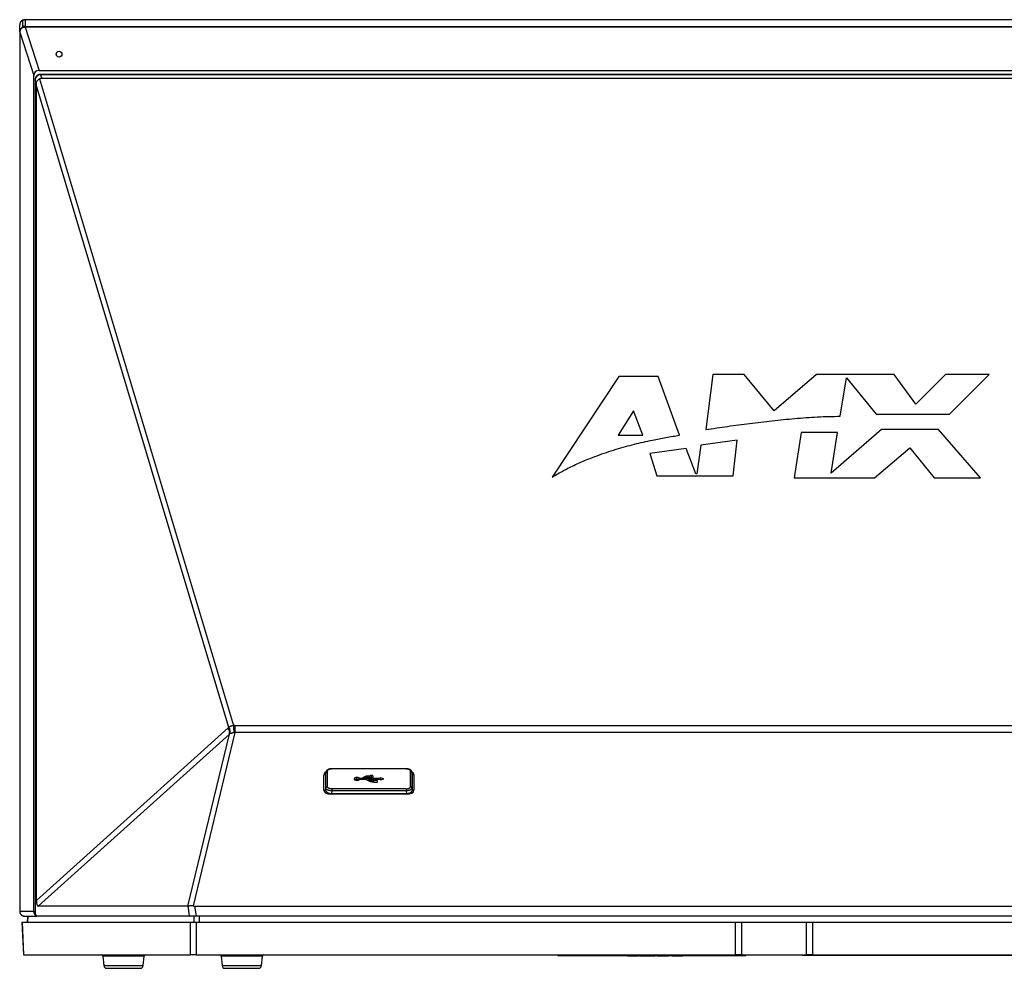
# Model space of a CAD drawing. Units: inches. Extents: x 0 to 34, y 0 to 22.
# Drawn here: x 17.3 to 21.7, y 8.7 to 12.9 of the extents above; entities that cross this region are included whole.
import ezdxf

# ---------------------------------------------------------------- set-up
doc = ezdxf.new("R2010")
doc.units = ezdxf.units.IN
doc.header["$MEASUREMENT"] = 0

msp = doc.modelspace()

# ---------------------------------------------------------------- linework, layer by layer
at = {"color": 7, "linetype": 'Continuous', "lineweight": 25}
for p, q in [((17.30943, 12.82165), (17.30943, 12.85284)), ((17.32174, 12.87256), (17.32174, 12.84461)), ((23.98165, 12.87598), (17.33314, 12.87598)), ((17.33314, 12.8751), (17.33314, 12.84391)), ((23.98165, 12.8751), (17.33314, 12.8751)), ((17.30943, 12.82165), (17.3096, 12.82113)), ((17.30943, 12.82165), (17.30943, 8.91873)), ((17.3096, 12.82113), (17.37214, 12.62865)), ((17.3096, 12.82113), (17.3096, 8.91821)), ((17.32174, 12.84461), (17.32174, 12.84137)), ((17.33314, 12.84391), (17.33314, 12.84269)), ((23.98165, 12.84391), (17.33314, 12.84391)), ((17.33314, 12.84269), (17.39547, 12.65084)), ((23.98165, 12.84269), (17.33314, 12.84269)), ((17.39547, 12.65084), (23.91931, 12.65084)), ((23.9128, 12.63284), (17.40198, 12.63284)), ((17.40198, 12.63153), (17.40719, 12.61547)), ((23.9128, 12.63153), (17.40198, 12.63153)), ((17.37214, 8.91821), (17.37214, 12.62865)), ((17.37798, 12.60988), (17.37798, 8.91471)), ((17.37811, 12.60948), (17.37811, 8.9143)), ((17.38339, 12.5932), (17.37811, 12.60948)), ((17.39716, 12.61298), (18.25833, 9.7428)), ((23.90759, 12.61547), (17.40719, 12.61547)), ((17.38348, 8.96566), (17.38348, 12.58255)), ((18.23804, 9.7344), (17.38348, 12.58255)), ((19.96876, 11.29281), (19.67259, 10.84539)), ((20.14294, 11.29281), (19.96876, 11.29281)), ((20.23776, 11.03156), (20.14294, 11.29281)), ((20.38553, 11.30056), (20.35444, 11.05641)), ((20.52548, 11.30056), (20.38553, 11.30056)), ((20.65739, 11.14039), (20.52548, 11.30056)), ((20.84581, 11.30056), (20.65739, 11.14039)), ((21.19104, 11.30056), (20.84581, 11.30056)), ((20.95155, 11.11552), (20.97956, 11.28656)), ((20.97956, 11.28656), (21.11016, 11.12483)), ((21.28669, 11.16917), (21.19104, 11.30056)), ((21.41806, 11.30056), (21.28669, 11.16917)), ((21.61246, 11.30056), (21.41806, 11.30056)), ((21.43675, 11.12483), (21.61246, 11.30056)), ((20.03408, 11.14039), (19.96566, 11.03156)), ((20.0745, 11.03156), (20.03408, 11.14039)), ((21.11016, 11.12483), (21.43675, 11.12483)), ((21.13508, 11.05641), (20.91114, 10.86359)), ((21.38697, 11.05641), (21.13508, 11.05641)), ((21.57357, 10.84181), (21.38697, 11.05641)), ((19.96566, 11.03156), (20.0745, 11.03156)), ((20.7774, 11.044), (20.74631, 10.84181)), ((20.9391, 11.044), (20.7774, 11.044)), ((20.91114, 10.86359), (20.9391, 11.044)), ((20.26733, 10.97245), (20.1056, 10.95069)), ((20.31062, 10.85992), (20.26733, 10.97245)), ((20.33266, 10.988), (20.31519, 10.85992)), ((20.49438, 11.00978), (20.33266, 10.988)), ((20.47572, 10.85117), (20.49438, 11.00978)), ((21.10393, 10.84181), (21.25946, 10.97556)), ((21.25946, 10.97556), (21.36833, 10.84181)), ((20.1056, 10.95069), (20.1367, 10.85117)), ((20.1367, 10.85117), (20.47572, 10.85117)), ((20.31519, 10.85992), (20.31062, 10.85992)), ((20.74631, 10.84181), (21.10393, 10.84181)), ((21.36833, 10.84181), (21.57357, 10.84181)), ((17.38348, 8.96566), (18.23368, 9.73112)), ((18.24014, 9.70497), (17.39188, 8.94125)), ((18.05573, 8.94125), (18.24014, 9.70497)), ((18.2649, 9.71154), (18.07902, 8.9417)), ((18.2649, 9.74315), (23.04988, 9.74315)), ((18.2649, 9.74315), (18.2649, 9.71154)), ((23.04988, 9.71154), (18.2649, 9.71154)), ((18.66794, 9.53451), (18.66729, 9.52415)), ((18.66795, 9.53494), (18.6673, 9.52458)), ((18.66794, 9.46648), (18.66794, 9.53451)), ((18.66811, 9.53538), (18.66849, 9.53726)), ((18.67449, 9.53986), (18.67449, 9.47183)), ((19.02483, 9.55075), (18.69415, 9.55075)), ((19.02483, 9.54984), (18.69415, 9.54984)), ((19.04449, 9.47183), (19.04449, 9.53986)), ((19.0505, 9.53726), (19.05087, 9.53538)), ((19.05168, 9.52458), (19.05103, 9.53494)), ((19.05105, 9.53451), (19.05105, 9.46648)), ((19.05105, 9.53451), (19.0517, 9.52415)), ((18.65965, 9.45529), (18.65965, 9.52364)), ((18.66729, 9.52415), (18.66723, 9.46158)), ((18.79401, 9.5059), (18.79401, 9.50589)), ((18.80634, 9.50354), (18.80634, 9.51216)), ((18.82543, 9.50776), (18.81811, 9.50776)), ((18.81811, 9.50404), (18.81811, 9.50776)), ((18.81811, 9.50404), (18.84459, 9.50404)), ((18.82595, 9.50785), (18.82543, 9.50776)), ((18.82543, 9.50404), (18.82543, 9.50776)), ((18.83137, 9.50961), (18.83127, 9.50955)), ((18.83127, 9.50404), (18.83127, 9.50955)), ((18.83138, 9.50961), (18.83137, 9.50961)), ((18.83137, 9.50404), (18.83137, 9.50961)), ((18.83138, 9.50404), (18.83138, 9.50961)), ((18.83812, 9.50487), (18.8367, 9.50404)), ((18.90912, 9.50776), (18.83812, 9.50776)), ((18.83812, 9.50404), (18.83812, 9.50776)), ((18.84459, 9.50404), (18.8451, 9.50394)), ((18.84633, 9.5171), (18.84633, 9.5171)), ((18.84633, 9.51244), (18.84633, 9.5171)), ((18.84988, 9.51382), (18.8499, 9.51383)), ((18.85041, 9.50224), (18.85045, 9.50222)), ((18.85727, 9.49914), (18.8558, 9.49914)), ((18.85726, 9.51855), (18.85726, 9.51856)), ((18.86361, 9.51855), (18.85726, 9.51855)), ((18.85726, 9.51481), (18.85726, 9.51855)), ((18.85726, 9.5148), (18.85726, 9.51481)), ((18.85726, 9.51481), (18.86361, 9.51481)), ((18.85727, 9.50404), (18.90912, 9.50404)), ((18.85727, 9.49826), (18.85727, 9.50404)), ((18.86361, 9.51481), (18.86361, 9.51855)), ((18.8764, 9.49699), (18.8764, 9.497)), ((18.88185, 9.49699), (18.8764, 9.49699)), ((18.8764, 9.49325), (18.8764, 9.49699)), ((18.8764, 9.49325), (18.8764, 9.49325)), ((18.8764, 9.49325), (18.88185, 9.49325)), ((18.89797, 9.49922), (18.88185, 9.49922)), ((18.88185, 9.49922), (18.88185, 9.49699)), ((18.88185, 9.49325), (18.88185, 9.49699)), ((18.88185, 9.49325), (18.88185, 9.49103)), ((18.88185, 9.49103), (18.89797, 9.49103)), ((18.89797, 9.49103), (18.89797, 9.49922)), ((18.92524, 9.50589), (18.90912, 9.50999)), ((18.90912, 9.50999), (18.90912, 9.50776)), ((18.90912, 9.50404), (18.90912, 9.50776)), ((18.90912, 9.5018), (18.92524, 9.50589)), ((18.90912, 9.50404), (18.90912, 9.5018)), ((19.05175, 9.46158), (19.0517, 9.52415)), ((19.05933, 9.52364), (19.05933, 9.45529)), ((18.66723, 9.46158), (18.66724, 9.45462)), ((18.66724, 9.45462), (18.66794, 9.46648)), ((18.69415, 9.45317), (18.69346, 9.44152)), ((18.69346, 9.44152), (19.02552, 9.44152)), ((18.69415, 9.46186), (18.69415, 9.45317)), ((19.02483, 9.46186), (18.69415, 9.46186)), ((19.02483, 9.45317), (18.69415, 9.45317)), ((19.02483, 9.46186), (19.02483, 9.45317)), ((19.02483, 9.45317), (19.02552, 9.44152)), ((19.05105, 9.46648), (19.05174, 9.45462)), ((19.05174, 9.45462), (19.05175, 9.46158)), ((19.02559, 9.43791), (18.69339, 9.43791)), ((17.30943, 8.91873), (17.3096, 8.91821)), ((17.3096, 8.91821), (17.37214, 8.91821)), ((18.05573, 8.94125), (17.39188, 8.94125)), ((18.06355, 8.89824), (18.05658, 8.94117)), ((18.08585, 8.94125), (23.22893, 8.94125)), ((18.08585, 8.94125), (18.09277, 8.89865)), ((17.33098, 8.89616), (17.33166, 8.89606)), ((17.33099, 8.89626), (17.33314, 8.89602)), ((17.33314, 8.89602), (17.38582, 8.89602)), ((17.34527, 8.89602), (17.3439, 8.86977)), ((17.34468, 8.86977), (17.346, 8.89602)), ((17.38332, 8.89824), (18.06355, 8.89824)), ((18.06604, 8.89602), (17.38582, 8.89602)), ((18.06355, 8.89824), (18.09277, 8.89865)), ((18.09277, 8.89602), (18.06604, 8.89602)), ((18.08295, 8.89602), (18.08163, 8.86977)), ((18.09277, 8.89865), (23.22201, 8.89865)), ((18.09277, 8.89602), (18.09277, 8.89865)), ((23.22201, 8.89602), (18.09277, 8.89602)), ((18.1073, 8.86977), (18.1073, 8.89602)), ((17.31954, 8.86977), (17.32579, 8.72542)), ((17.31954, 8.86977), (17.32056, 8.86977)), ((17.32056, 8.86977), (17.32681, 8.72542)), ((17.32056, 8.86977), (18.06726, 8.86977)), ((18.06726, 8.72542), (18.06726, 8.86977)), ((18.06726, 8.86977), (18.09293, 8.86977)), ((18.09293, 8.86977), (18.09293, 8.72542)), ((18.09293, 8.86977), (20.48637, 8.86977)), ((20.48637, 8.72542), (20.48637, 8.86977)), ((20.48637, 8.86977), (20.5121, 8.86977)), ((20.5121, 8.86977), (20.80268, 8.86977)), ((20.51303, 8.86977), (20.51303, 8.72542)), ((20.80175, 8.72542), (20.80175, 8.86977)), ((20.80268, 8.86977), (20.82841, 8.86977)), ((20.82841, 8.86977), (20.82841, 8.72542)), ((20.82841, 8.86977), (23.22185, 8.86977)), ((17.32681, 8.72542), (17.32579, 8.72542)), ((17.32681, 8.72542), (18.06726, 8.72542)), ((17.67175, 8.72542), (17.67216, 8.72536)), ((17.67902, 8.71823), (17.68262, 8.67703)), ((17.85788, 8.67703), (17.86149, 8.71823)), ((17.86835, 8.72536), (17.86875, 8.72542)), ((18.09293, 8.72542), (18.06726, 8.72542)), ((18.09293, 8.72542), (20.48637, 8.72542)), ((18.19669, 8.72542), (18.19709, 8.72536)), ((18.20395, 8.71823), (18.20756, 8.67703)), ((18.38282, 8.67703), (18.38642, 8.71823)), ((18.39328, 8.72536), (18.39369, 8.72542)), ((19.44939, 8.72342), (19.44939, 8.72542)), ((19.48939, 8.72342), (19.44939, 8.72342)), ((19.48939, 8.72342), (19.48939, 8.72542)), ((19.69939, 8.72342), (19.48939, 8.72342)), ((19.69939, 8.72075), (19.69939, 8.72542)), ((19.73272, 8.72075), (19.69939, 8.72075)), ((19.73272, 8.72075), (19.73272, 8.72542)), ((20.49939, 8.72075), (19.73272, 8.72075)), ((20.00653, 8.72008), (20.00653, 8.72075)), ((20.00653, 8.72008), (20.02655, 8.72008)), ((20.02655, 8.72008), (20.02655, 8.72075)), ((20.02655, 8.72008), (20.0348, 8.72008)), ((20.0348, 8.72008), (20.0348, 8.72075)), ((20.0348, 8.72008), (20.05482, 8.72008)), ((20.05482, 8.72008), (20.05482, 8.72075)), ((20.06012, 8.72008), (20.06012, 8.72075)), ((20.06012, 8.72008), (20.06963, 8.72008)), ((20.06963, 8.72008), (20.06963, 8.72075)), ((20.06963, 8.72008), (20.09486, 8.72008)), ((20.09486, 8.72008), (20.09486, 8.72075)), ((20.09486, 8.72008), (20.12009, 8.72008)), ((20.12009, 8.72008), (20.12009, 8.72075)), ((20.12009, 8.72008), (20.12961, 8.72008)), ((20.12961, 8.72008), (20.12961, 8.72075)), ((20.13844, 8.72008), (20.13844, 8.72075)), ((20.13844, 8.72008), (20.19026, 8.72008)), ((20.19026, 8.72008), (20.19026, 8.72075)), ((20.20439, 8.72008), (20.20439, 8.72075)), ((20.20439, 8.72008), (20.22441, 8.72008)), ((20.22441, 8.72008), (20.22441, 8.72075)), ((20.22441, 8.72008), (20.23266, 8.72008)), ((20.23266, 8.72008), (20.23266, 8.72075)), ((20.23266, 8.72008), (20.25268, 8.72008)), ((20.25268, 8.72008), (20.25268, 8.72075)), ((20.51303, 8.72542), (20.48637, 8.72542)), ((20.49939, 8.72075), (20.49939, 8.72542)), ((20.53272, 8.72075), (20.49939, 8.72075)), ((20.51303, 8.72542), (20.80175, 8.72542)), ((20.53272, 8.72075), (20.53272, 8.72542)), ((20.74272, 8.72342), (20.53272, 8.72342)), ((20.74272, 8.72342), (20.74272, 8.72542)), ((20.78272, 8.72342), (20.74272, 8.72342)), ((20.78272, 8.72208), (20.78272, 8.72542)), ((20.82272, 8.72208), (20.78272, 8.72208)), ((20.82841, 8.72542), (20.80175, 8.72542)), ((20.82272, 8.72542), (20.82272, 8.72208)), ((21.90939, 8.72208), (20.82272, 8.72208)), ((20.82841, 8.72542), (23.22185, 8.72542))]:
    msp.add_line(p, q, dxfattribs=at)
at = {"color": 8, "linetype": 'Continuous', "lineweight": 25}
for p, q in [((17.33314, 12.87598), (17.33314, 12.8751)), ((17.40198, 12.63153), (17.40198, 12.63284)), ((18.69415, 9.54984), (18.69415, 9.55075)), ((19.02483, 9.54984), (19.02483, 9.55075)), ((18.82595, 9.50404), (18.82595, 9.50785)), ((18.83576, 9.50404), (18.83576, 9.51211)), ((18.85107, 9.51411), (18.85107, 9.5181)), ((18.86059, 9.49652), (18.86059, 9.50207)), ((18.86903, 9.49391), (18.86903, 9.49798)), ((18.87077, 9.51258), (18.87077, 9.52076)), ((18.87226, 9.49348), (18.87226, 9.49729)), ((18.69339, 9.43791), (18.69339, 9.44165)), ((19.02559, 9.43791), (19.02559, 9.44165)), ((17.32202, 8.89851), (17.32188, 8.89859)), ((17.67216, 8.72536), (17.79592, 8.72536)), ((17.86149, 8.71823), (17.67902, 8.71823)), ((17.79592, 8.72536), (17.86835, 8.72536)), ((18.19709, 8.72536), (18.32086, 8.72536)), ((18.38642, 8.71823), (18.20395, 8.71823)), ((18.32086, 8.72536), (18.39328, 8.72536)), ((17.68262, 8.67703), (17.79278, 8.67703)), ((17.79278, 8.67703), (17.85788, 8.67703)), ((18.20756, 8.67703), (18.31771, 8.67703)), ((18.31771, 8.67703), (18.38282, 8.67703))]:
    msp.add_line(p, q, dxfattribs=at)
at = {"color": 8, "linetype": 'Continuous', "lineweight": 25, "flags": 128}
for points in [[(17.37798, 12.60988), (17.37799, 12.60978), (17.37811, 12.60948)], [(17.37798, 8.91471), (17.37799, 8.91461), (17.37811, 8.9143)]]:
    msp.add_lwpolyline(points, dxfattribs=at)
at = {"color": 7, "linetype": 'Continuous', "lineweight": 25}
msp.add_circle((17.48411, 12.72284), 0.013, dxfattribs=at)
for centre, radius, start, end in [((17.32263, 12.87278), 0.000912, 126.36941, 193.53515), ((18.21446, 9.7125), 0.02676, 343.66206, 44.09118), ((18.21524, 9.71646), 0.02901, 339.37256, 38.1966), ((17.7584, 9.68045), 0.5038, 3.4933, 7.10978), ((18.6741, 9.53366), 0.00622, 86.37627, 172.16641), ((19.04489, 9.53366), 0.00622, 7.83354, 93.62381), ((18.6741, 9.46563), 0.00622, 86.37627, 172.16641), ((19.04489, 9.46563), 0.00622, 7.83359, 93.62373), ((17.38586, 8.89858), 0.00256, 187.61056, 269.11084), ((18.06608, 8.89858), 0.00256, 187.61056, 269.11084), ((17.67117, 8.71754), 0.00787, 5, 82.82893), ((17.86933, 8.71754), 0.00787, 97.17107, 175), ((18.19611, 8.71754), 0.00787, 5, 82.82893), ((18.39426, 8.71754), 0.00787, 97.17107, 175), ((17.6957, 8.67817), 0.01312, 185, 270), ((17.84481, 8.67817), 0.01312, 270, 355), ((18.22063, 8.67817), 0.01312, 185, 270), ((18.36974, 8.67817), 0.01312, 270, 355)]:
    msp.add_arc(centre, radius, start, end, dxfattribs=at)
at = {"color": 8, "linetype": 'Continuous', "lineweight": 25}
for centre, start, end in [((18.65967, 9.49337), 75.43293, 90.04164), ((19.05931, 9.49337), 89.95836, 104.56707), ((18.65967, 9.42501), 75.51354, 90.04127), ((19.05931, 9.42501), 89.95873, 104.48646)]:
    msp.add_arc(centre, 0.03027, start, end, dxfattribs=at)
at = {"color": 7, "linetype": 'Continuous', "lineweight": 25}
for centre, major_axis, ratio, start_param, end_param in [((17.39974, 12.62459), (0.02349, -0.01707), 0.8489947, 2.2786295, 3.6942961), ((17.40588, 12.60617), (0.02561, -0.01248), 0.8622059, 2.1095788, 3.5253967), ((17.36394, 12.73662), (-0.01624, 0.186), 0.0584151, 3.7311308, 3.8267148), ((17.41367, 12.58218), (-0.01621, 0.03096), 0.7550938, 5.906797, 6.2962015), ((18.27736, 9.68578), (0.04516, -0.04392), 0.6993692, 2.9719526, 3.0952109), ((18.26262, 9.67467), (-0.02267, 0.03016), 0.5533932, 6.1489534, 6.2722117), ((18.26337, 9.68653), (0.05722, 0.01571), 0.9506303, 1.2896322, 1.4008743), ((18.26337, 9.67778), (0.02025, 0.02844), 0.9023733, 0.6213862, 0.7326283), ((18.69357, 9.52411), (0.02628, -0.00004), 0.5148205, 3.1101182, 3.1419584), ((19.02541, 9.52411), (0.02628, 0.00004), 0.5148205, 6.2828196, 6.3146598), ((18.74131, 9.47997), (0.08093, 0.02901), 0.3762659, 3.0075146, 3.95118), ((18.69352, 9.45466), (0.02628, 0.00004), 0.4997889, 3.14129, 4.7093473), ((19.02546, 9.45466), (0.02628, -0.00004), 0.4997889, 4.7154307, 6.2834879), ((18.97767, 9.47997), (0.08093, -0.02901), 0.3762659, 5.473598, 6.4172633), ((17.39672, 8.97974), (0.00538, 0.03845), 0.3145645, 1.9892971, 3.1855752), ((17.39974, 8.92227), (0.02349, 0.01707), 0.8489947, 2.5888894, 3.3948897), ((18.07438, 8.89507), (-0.0201, 0.04589), 0.2574469, 6.112576, 6.170913), ((18.08293, 8.95928), (0.03049, -0.00263), 0.5848062, 4.6342942, 4.8587015), ((17.38158, 8.90895), (-0.00188, 0.0107), 0.2732908, 0.9991927, 3.0935878)]:
    msp.add_ellipse(centre, major_axis=major_axis, ratio=ratio, start_param=start_param, end_param=end_param, dxfattribs=at)
at = {"color": 8, "linetype": 'Continuous', "lineweight": 25}
for centre, major_axis, ratio, start_param, end_param in [((18.74131, 9.49896), (0.08093, -0.02901), 0.3762659, 2.8169175, 3.2756707), ((18.97767, 9.49896), (0.08093, 0.02901), 0.3762659, 6.1491073, 6.60829), ((18.74131, 9.45747), (0.06591, 0.0104), 0.1910412, 3.5358715, 3.6111704), ((18.97767, 9.45747), (0.06591, -0.0104), 0.1910412, 5.8151353, 5.8889065)]:
    msp.add_ellipse(centre, major_axis=major_axis, ratio=ratio, start_param=start_param, end_param=end_param, dxfattribs=at)
at = {"color": 7, "linetype": 'Continuous', "lineweight": 25}
for points, knots in [([(17.32174, 12.87256), (17.32055, 12.8719), (17.31811, 12.87055), (17.31515, 12.86787), (17.31277, 12.86482), (17.31094, 12.86131), (17.30968, 12.85728), (17.30951, 12.85434), (17.30943, 12.85284)], [0, 0, 0, 0, 0.1567598, 0.3193578, 0.4698275, 0.6245946, 0.8093665, 1, 1, 1, 1]), ([(17.3221, 12.87348), (17.32178, 12.87333), (17.32059, 12.87278), (17.31868, 12.87152), (17.31643, 12.86968), (17.31444, 12.86753), (17.31276, 12.86515), (17.3114, 12.86257), (17.31038, 12.85982), (17.30973, 12.85693), (17.30943, 12.85468), (17.30946, 12.85343), (17.30947, 12.85317)], [0, 0, 0, 0, 0.0413386, 0.1493687, 0.2628961, 0.3785536, 0.4923957, 0.6081743, 0.7255915, 0.8449901, 0.9689145, 1, 1, 1, 1]), ([(17.33314, 12.8751), (17.33109, 12.87499), (17.32711, 12.87478), (17.3235, 12.87329), (17.32174, 12.87256)], [0, 0, 0, 0, 0.5120769, 1, 1, 1, 1]), ([(17.33313, 12.87596), (17.33222, 12.87594), (17.33032, 12.87591), (17.3274, 12.87542), (17.3247, 12.87464), (17.32293, 12.87392), (17.32217, 12.87355), (17.32209, 12.87351)], [0, 0, 0, 0, 0.2388032, 0.4962065, 0.7726117, 0.9772574, 1, 1, 1, 1]), ([(17.31022, 12.82748), (17.31001, 12.82663), (17.30953, 12.82471), (17.30947, 12.82274), (17.30943, 12.82165)], [0, 0, 0, 0, 0.4429573, 1, 1, 1, 1]), ([(17.32202, 12.84003), (17.32032, 12.83905), (17.31684, 12.83702), (17.31363, 12.83334), (17.31166, 12.83), (17.31053, 12.82722), (17.30978, 12.82424), (17.30966, 12.82218), (17.3096, 12.82113)], [0, 0, 0, 0, 0.2282901, 0.4686254, 0.5947018, 0.7250646, 0.86006, 1, 1, 1, 1]), ([(17.33314, 12.84391), (17.33115, 12.8438), (17.32716, 12.84359), (17.32355, 12.84211), (17.32174, 12.84137)], [0, 0, 0, 0, 0.4986067, 1, 1, 1, 1]), ([(17.32202, 12.84003), (17.32194, 12.84028), (17.32178, 12.84081), (17.32176, 12.84117), (17.32174, 12.84137)], [0, 0, 0, 0, 0.4716284, 1, 1, 1, 1]), ([(17.33314, 12.84269), (17.33116, 12.84253), (17.32727, 12.84222), (17.32375, 12.84075), (17.32202, 12.84003)], [0, 0, 0, 0, 0.50739589, 1, 1, 1, 1]), ([(17.32551, 12.84607), (17.32609, 12.84623), (17.32735, 12.84658), (17.32865, 12.84678), (17.32934, 12.84689)], [0, 0, 0, 0, 0.4634165, 1, 1, 1, 1]), ([(17.32934, 12.84689), (17.32934, 12.84689), (17.32934, 12.84689), (17.32934, 12.84689), (17.32933, 12.84689), (17.32933, 12.84689), (17.3292, 12.8469), (17.3285, 12.84679), (17.32753, 12.84664), (17.32647, 12.84637), (17.32589, 12.84621), (17.32561, 12.84611), (17.32554, 12.84608), (17.32552, 12.84607), (17.32552, 12.84607), (17.32552, 12.84607), (17.32552, 12.84607), (17.32552, 12.84607)], [0, 0, 0, 0, 0.0002649, 0.0006475, 0.0016303, 0.0026072, 0.0038992, 0.108484, 0.5268391, 0.7695827, 0.9422199, 0.9854312, 0.9963103, 0.9986153, 0.9993097, 0.999699, 1, 1, 1, 1]), ([(17.40198, 12.63284), (17.4014, 12.63283), (17.39976, 12.6328), (17.3971, 12.63247), (17.39408, 12.63174), (17.39123, 12.63067), (17.38858, 12.62927), (17.38616, 12.62756), (17.384, 12.62557), (17.38214, 12.62331), (17.38059, 12.62083), (17.37937, 12.61813), (17.37852, 12.61526), (17.37805, 12.61248), (17.378, 12.61068), (17.37798, 12.60988)], [0, 0, 0, 0, 0.0444643, 0.1249736, 0.2042071, 0.2825696, 0.3605697, 0.4387146, 0.5173221, 0.5968516, 0.6777287, 0.760331, 0.844974, 0.93189, 1, 1, 1, 1]), ([(17.38339, 12.5932), (17.38343, 12.59441), (17.3835, 12.59686), (17.38444, 12.60029), (17.38603, 12.6035), (17.38825, 12.60638), (17.39104, 12.609), (17.39404, 12.61119), (17.3962, 12.61243), (17.39716, 12.61298)], [0, 0, 0, 0, 0.14490978, 0.29395139, 0.43892713, 0.58817694, 0.73275619, 0.88105024, 1, 1, 1, 1]), ([(20.35444, 11.05641), (20.3868, 11.06124), (20.45154, 11.0709), (20.53308, 11.08184), (20.59892, 11.08997), (20.64901, 11.0957), (20.69916, 11.10095), (20.74942, 11.10562), (20.79979, 11.10962), (20.85029, 11.11276), (20.90088, 11.11503), (20.93466, 11.11536), (20.95155, 11.11552)], [0, 0, 0, 0, 0.16358242, 0.32718986, 0.41113166, 0.49507314, 0.57905053, 0.66302725, 0.74719726, 0.83136555, 0.91568568, 1, 1, 1, 1]), ([(19.67259, 10.84539), (19.68094, 10.85043), (19.69765, 10.86051), (19.72335, 10.87466), (19.74951, 10.88818), (19.77614, 10.90101), (19.8032, 10.9132), (19.83502, 10.92659), (19.87177, 10.94082), (19.91362, 10.95552), (19.95598, 10.969), (19.99751, 10.98099), (20.03806, 10.99164), (20.07756, 11.00112), (20.12395, 11.01126), (20.1773, 11.02171), (20.21761, 11.02828), (20.23776, 11.03156)], [0, 0, 0, 0, 0.0493375, 0.0986881, 0.1480284, 0.197743, 0.2474674, 0.2971842, 0.3711458, 0.4451095, 0.5193671, 0.5936264, 0.6612253, 0.7288336, 0.796435, 0.8982164, 1, 1, 1, 1]), ([(18.23804, 9.7344), (18.23902, 9.73543), (18.24065, 9.73714), (18.24367, 9.73917), (18.2463, 9.74048), (18.24913, 9.74152), (18.25212, 9.74227), (18.25533, 9.74272), (18.25743, 9.74278), (18.25833, 9.7428)], [0, 0, 0, 0, 0.2236844, 0.3694039, 0.5184559, 0.6173204, 0.7539426, 0.8946897, 1, 1, 1, 1]), ([(18.26126, 9.71114), (18.26019, 9.71096), (18.25801, 9.71058), (18.25511, 9.70999), (18.25213, 9.70932), (18.24912, 9.70855), (18.24683, 9.70786), (18.2445, 9.70709), (18.24335, 9.70663), (18.24239, 9.70624)], [0, 0, 0, 0, 0.1401732, 0.2842977, 0.3850374, 0.5562968, 0.734099, 0.778554, 1, 1, 1, 1]), ([(18.69415, 9.55075), (18.69314, 9.55073), (18.69123, 9.55068), (18.68792, 9.55033), (18.68472, 9.54975), (18.68164, 9.5489), (18.679, 9.54793), (18.67637, 9.54666), (18.67419, 9.54525), (18.67227, 9.5436), (18.67075, 9.5419), (18.66937, 9.53974), (18.66882, 9.53809), (18.66854, 9.53722)], [0, 0, 0, 0, 0.089631, 0.1690809, 0.2970524, 0.3857917, 0.4717709, 0.5681113, 0.6783171, 0.7448383, 0.8207445, 0.9060939, 1, 1, 1, 1]), ([(18.69415, 9.54984), (18.69286, 9.5498), (18.69028, 9.54973), (18.68657, 9.54914), (18.68315, 9.54822), (18.68016, 9.54697), (18.67769, 9.54545), (18.67588, 9.54371), (18.67471, 9.54183), (18.67456, 9.54052), (18.67449, 9.53986)], [0, 0, 0, 0, 0.12537698, 0.24998374, 0.37473242, 0.49999525, 0.62478814, 0.75000693, 0.87438055, 1, 1, 1, 1]), ([(19.05045, 9.53722), (19.04997, 9.53853), (19.04908, 9.54098), (19.04662, 9.54378), (19.04415, 9.54572), (19.04165, 9.54717), (19.03859, 9.5485), (19.03474, 9.54965), (19.03007, 9.55055), (19.02664, 9.55068), (19.02483, 9.55075)], [0, 0, 0, 0, 0.1424245, 0.264704, 0.3664903, 0.4604356, 0.5704766, 0.6974248, 0.8407953, 1, 1, 1, 1]), ([(19.04449, 9.53986), (19.04442, 9.54052), (19.04427, 9.54182), (19.0431, 9.54371), (19.0413, 9.54544), (19.03883, 9.54696), (19.03584, 9.54822), (19.03241, 9.54913), (19.0287, 9.54973), (19.02613, 9.5498), (19.02483, 9.54984)], [0, 0, 0, 0, 0.125377, 0.2499837, 0.3747324, 0.4999952, 0.6247881, 0.7500069, 0.8743805, 1, 1, 1, 1]), ([(18.80634, 9.51216), (18.80511, 9.5121), (18.80268, 9.512), (18.7994, 9.51116), (18.79659, 9.50988), (18.79445, 9.50808), (18.79416, 9.50664), (18.79401, 9.5059)], [0, 0, 0, 0, 0.1910132, 0.3760277, 0.5592299, 0.776095, 1, 1, 1, 1]), ([(18.79401, 9.50589), (18.79412, 9.50527), (18.79433, 9.50404), (18.79597, 9.50237), (18.79851, 9.50095), (18.80205, 9.49986), (18.80489, 9.49971), (18.80634, 9.49964)], [0, 0, 0, 0, 0.1909244, 0.3759064, 0.5591047, 0.7759974, 1, 1, 1, 1]), ([(18.80634, 9.50354), (18.80511, 9.50348), (18.8027, 9.50337), (18.79964, 9.50264), (18.79818, 9.50191), (18.79757, 9.5016)], [0, 0, 0, 0, 0.37431408, 0.73687288, 1, 1, 1, 1]), ([(18.81811, 9.50776), (18.81753, 9.50844), (18.81638, 9.50979), (18.81328, 9.51118), (18.80985, 9.51201), (18.80752, 9.51211), (18.80634, 9.51216)], [0, 0, 0, 0, 0.278222, 0.5539385, 0.7733691, 1, 1, 1, 1]), ([(18.80634, 9.49964), (18.80783, 9.49972), (18.81078, 9.49988), (18.8143, 9.50101), (18.81682, 9.50243), (18.81768, 9.5035), (18.81811, 9.50404)], [0, 0, 0, 0, 0.2864038, 0.5635545, 0.7806544, 1, 1, 1, 1]), ([(18.81508, 9.50157), (18.81441, 9.50192), (18.81293, 9.5027), (18.80983, 9.50338), (18.80751, 9.50349), (18.80634, 9.50354)], [0, 0, 0, 0, 0.29491414, 0.64176634, 1, 1, 1, 1]), ([(18.83127, 9.50955), (18.83067, 9.50928), (18.82964, 9.5088), (18.82786, 9.50821), (18.82663, 9.50798), (18.82595, 9.50785)], [0, 0, 0, 0, 0.3791035, 0.6604249, 1, 1, 1, 1]), ([(18.83576, 9.51211), (18.83496, 9.51162), (18.83356, 9.51076), (18.83203, 9.50995), (18.83138, 9.50961)], [0, 0, 0, 0, 0.5719622, 1, 1, 1, 1]), ([(18.84633, 9.5171), (18.84515, 9.51673), (18.84282, 9.51599), (18.83931, 9.51428), (18.8371, 9.51293), (18.83576, 9.51211)], [0, 0, 0, 0, 0.28752546, 0.5662117, 1, 1, 1, 1]), ([(18.83812, 9.50776), (18.83876, 9.50812), (18.83989, 9.50876), (18.84097, 9.50943), (18.84145, 9.50973)], [0, 0, 0, 0, 0.5624513, 1, 1, 1, 1]), ([(18.84145, 9.50973), (18.84286, 9.51062), (18.84531, 9.51218), (18.84852, 9.51333), (18.84988, 9.51382)], [0, 0, 0, 0, 0.57492467, 1, 1, 1, 1]), ([(18.8451, 9.50394), (18.84551, 9.50387), (18.8464, 9.5037), (18.84771, 9.50336), (18.84908, 9.50287), (18.84993, 9.50247), (18.85041, 9.50224)], [0, 0, 0, 0, 0.2069331, 0.4505849, 0.6921522, 1, 1, 1, 1]), ([(18.85107, 9.5181), (18.85011, 9.51794), (18.84848, 9.51767), (18.84696, 9.51727), (18.84633, 9.5171)], [0, 0, 0, 0, 0.5866711, 1, 1, 1, 1]), ([(18.8499, 9.51383), (18.85046, 9.51397), (18.8515, 9.51424), (18.8526, 9.51442), (18.85312, 9.51451)], [0, 0, 0, 0, 0.533858, 1, 1, 1, 1]), ([(18.85045, 9.50222), (18.8513, 9.50177), (18.85284, 9.50095), (18.85426, 9.50008), (18.8549, 9.49968)], [0, 0, 0, 0, 0.5475148, 1, 1, 1, 1]), ([(18.85726, 9.51856), (18.85605, 9.51853), (18.85396, 9.51848), (18.85193, 9.51821), (18.85107, 9.5181)], [0, 0, 0, 0, 0.5776274, 1, 1, 1, 1]), ([(18.85312, 9.51451), (18.85385, 9.5146), (18.85521, 9.51477), (18.85661, 9.51479), (18.85726, 9.5148)], [0, 0, 0, 0, 0.5312459, 1, 1, 1, 1]), ([(18.8549, 9.49968), (18.85575, 9.49916), (18.85746, 9.49811), (18.86003, 9.49673), (18.86268, 9.49556), (18.86453, 9.49499), (18.86547, 9.4947)], [0, 0, 0, 0, 0.2755026, 0.5524587, 0.7729498, 1, 1, 1, 1]), ([(18.86059, 9.50207), (18.85999, 9.50244), (18.85891, 9.50311), (18.85777, 9.50375), (18.85727, 9.50404)], [0, 0, 0, 0, 0.5574464, 1, 1, 1, 1]), ([(18.86903, 9.49798), (18.86814, 9.49827), (18.86634, 9.49886), (18.86356, 9.50026), (18.86173, 9.50138), (18.86059, 9.50207)], [0, 0, 0, 0, 0.2681077, 0.5465003, 1, 1, 1, 1]), ([(18.87077, 9.52076), (18.86993, 9.52072), (18.86826, 9.52065), (18.86619, 9.52009), (18.86461, 9.51938), (18.86394, 9.51882), (18.86361, 9.51855)], [0, 0, 0, 0, 0.28755163, 0.56560246, 0.78239904, 1, 1, 1, 1]), ([(18.86361, 9.51481), (18.86405, 9.51446), (18.86492, 9.51375), (18.8668, 9.51307), (18.86879, 9.51265), (18.8701, 9.5126), (18.87077, 9.51258)], [0, 0, 0, 0, 0.2763192, 0.5525019, 0.7728005, 1, 1, 1, 1]), ([(18.86547, 9.4947), (18.86628, 9.49448), (18.86781, 9.49409), (18.86944, 9.49382), (18.87021, 9.4937)], [0, 0, 0, 0, 0.5292554, 1, 1, 1, 1]), ([(18.87226, 9.49729), (18.87162, 9.4974), (18.8705, 9.49759), (18.86946, 9.49786), (18.86903, 9.49798)], [0, 0, 0, 0, 0.5822438, 1, 1, 1, 1]), ([(18.87021, 9.4937), (18.87131, 9.49356), (18.87335, 9.4933), (18.87544, 9.49326), (18.8764, 9.49325)], [0, 0, 0, 0, 0.5422162, 1, 1, 1, 1]), ([(18.87883, 9.51667), (18.87867, 9.51728), (18.87836, 9.51848), (18.87621, 9.51981), (18.87358, 9.52062), (18.87172, 9.52071), (18.87077, 9.52076)], [0, 0, 0, 0, 0.28356909, 0.55820984, 0.7754925, 1, 1, 1, 1]), ([(18.87077, 9.51258), (18.87197, 9.51266), (18.87433, 9.51282), (18.87695, 9.51391), (18.87854, 9.51525), (18.87873, 9.51619), (18.87883, 9.51667)], [0, 0, 0, 0, 0.2832033, 0.5579948, 0.7754625, 1, 1, 1, 1]), ([(18.8764, 9.497), (18.87558, 9.49702), (18.87418, 9.49704), (18.87282, 9.49722), (18.87226, 9.49729)], [0, 0, 0, 0, 0.5872848, 1, 1, 1, 1]), ([(18.69415, 9.45317), (18.69236, 9.45325), (18.68883, 9.45339), (18.68383, 9.45426), (18.67936, 9.45551), (18.67551, 9.45714), (18.67232, 9.45909), (18.66989, 9.46133), (18.66825, 9.46383), (18.66804, 9.46559), (18.66794, 9.46648)], [0, 0, 0, 0, 0.130312, 0.2570755, 0.380301, 0.5, 0.6196814, 0.742901, 0.8696704, 1, 1, 1, 1]), ([(18.69415, 9.46186), (18.69285, 9.46189), (18.69028, 9.46197), (18.68657, 9.46256), (18.68315, 9.46348), (18.68015, 9.46473), (18.67768, 9.46625), (18.67588, 9.46799), (18.67471, 9.46987), (18.67456, 9.47118), (18.67449, 9.47183)], [0, 0, 0, 0, 0.1256195, 0.2499931, 0.3752119, 0.5000048, 0.6252676, 0.7500163, 0.874623, 1, 1, 1, 1]), ([(19.02483, 9.46186), (19.02613, 9.46189), (19.0287, 9.46197), (19.03241, 9.46256), (19.03583, 9.46348), (19.03882, 9.46473), (19.0413, 9.46625), (19.0431, 9.46799), (19.04427, 9.46987), (19.04442, 9.47118), (19.04449, 9.47183)], [0, 0, 0, 0, 0.125377, 0.2499837, 0.3747324, 0.4999952, 0.6247881, 0.7500069, 0.8743805, 1, 1, 1, 1]), ([(19.05105, 9.46648), (19.05094, 9.46559), (19.05073, 9.46383), (19.0491, 9.46133), (19.04666, 9.45909), (19.04347, 9.45714), (19.03963, 9.45551), (19.03515, 9.45426), (19.03015, 9.45339), (19.02662, 9.45325), (19.02483, 9.45317)], [0, 0, 0, 0, 0.1303167, 0.2570818, 0.3803057, 0.5, 0.6196861, 0.7429073, 0.8696751, 1, 1, 1, 1]), ([(17.30944, 8.91883), (17.30949, 8.91751), (17.30959, 8.91514), (17.31034, 8.91204), (17.31119, 8.90973), (17.31211, 8.90781), (17.31331, 8.90581), (17.31517, 8.90344), (17.31797, 8.90077), (17.32049, 8.89934), (17.32187, 8.89857)], [0, 0, 0, 0, 0.1625843, 0.292491, 0.3910728, 0.4624585, 0.5511944, 0.6708155, 0.8204916, 1, 1, 1, 1]), ([(17.3096, 8.91821), (17.30966, 8.91711), (17.30978, 8.91493), (17.31053, 8.91178), (17.31166, 8.90885), (17.31363, 8.90534), (17.31685, 8.90153), (17.32032, 8.8995), (17.32202, 8.89851)], [0, 0, 0, 0, 0.1400415, 0.2751097, 0.4055161, 0.5316067, 0.7718825, 1, 1, 1, 1]), ([(18.07902, 8.9417), (18.07752, 8.94187), (18.07448, 8.9422), (18.07021, 8.94225), (18.0663, 8.94207), (18.06288, 8.94172), (18.06001, 8.94134), (18.05789, 8.94107), (18.05698, 8.94114), (18.05658, 8.94117)], [0, 0, 0, 0, 0.1436528, 0.2915848, 0.4352233, 0.5828608, 0.7300027, 0.8810445, 1, 1, 1, 1]), ([(17.32215, 8.89846), (17.32361, 8.89783), (17.32642, 8.89663), (17.3295, 8.89632), (17.33098, 8.89616)], [0, 0, 0, 0, 0.52008997, 1, 1, 1, 1]), ([(17.37798, 8.91471), (17.37798, 8.91436), (17.37799, 8.91335), (17.37812, 8.91157), (17.37839, 8.90937), (17.37878, 8.90718), (17.37928, 8.90503), (17.37988, 8.903), (17.38057, 8.90113), (17.38137, 8.89944), (17.38222, 8.89808), (17.38313, 8.89708), (17.3841, 8.8964), (17.38502, 8.89607), (17.38561, 8.89603), (17.38582, 8.89602)], [0, 0, 0, 0, 0.0446467, 0.1306072, 0.2161631, 0.3020442, 0.3888433, 0.4771836, 0.5676912, 0.6613443, 0.7603144, 0.8443162, 0.9088013, 0.9675826, 1, 1, 1, 1]), ([(17.69568, 8.66505), (17.6958, 8.66505), (17.69603, 8.66505), (17.69801, 8.66505), (17.7011, 8.66505), (17.70542, 8.66505), (17.71085, 8.66505), (17.71727, 8.66505), (17.72461, 8.66505), (17.73275, 8.66505), (17.7415, 8.66505), (17.75076, 8.66505), (17.76035, 8.66505), (17.77009, 8.66505), (17.77987, 8.66505), (17.78622, 8.66505), (17.78942, 8.66505)], [0, 0, 0, 0, 0.0710257, 0.1427238, 0.2143277, 0.2853533, 0.3570445, 0.4286437, 0.4996694, 0.5713649, 0.6429592, 0.7139832, 0.7856803, 0.8571517, 0.9281792, 1, 1, 1, 1]), ([(17.78942, 8.66505), (17.79254, 8.66505), (17.79877, 8.66505), (17.80753, 8.66505), (17.81566, 8.66505), (17.82303, 8.66505), (17.8295, 8.66505), (17.83493, 8.66505), (17.83928, 8.66505), (17.84248, 8.66505), (17.84426, 8.66505), (17.84503, 8.66505), (17.84482, 8.66505), (17.84481, 8.66505)], [0, 0, 0, 0, 0.1003248, 0.1996083, 0.2995765, 0.3996643, 0.4989429, 0.5991505, 0.699236, 0.798517, 0.8987315, 0.9988109, 1, 1, 1, 1]), ([(18.22062, 8.66505), (18.22073, 8.66505), (18.22097, 8.66505), (18.22295, 8.66505), (18.22604, 8.66505), (18.23035, 8.66505), (18.23579, 8.66505), (18.24221, 8.66505), (18.24955, 8.66505), (18.25768, 8.66505), (18.26644, 8.66505), (18.27569, 8.66505), (18.28528, 8.66505), (18.29503, 8.66505), (18.30481, 8.66505), (18.31116, 8.66505), (18.31435, 8.66505)], [0, 0, 0, 0, 0.0710257, 0.1427238, 0.2143277, 0.2853533, 0.3570445, 0.4286437, 0.4996694, 0.5713649, 0.6429592, 0.7139832, 0.7856803, 0.8571517, 0.9281792, 1, 1, 1, 1]), ([(18.31435, 8.66505), (18.31748, 8.66505), (18.3237, 8.66505), (18.33246, 8.66505), (18.3406, 8.66505), (18.34797, 8.66505), (18.35443, 8.66505), (18.35986, 8.66505), (18.36422, 8.66505), (18.36741, 8.66505), (18.36919, 8.66505), (18.36996, 8.66505), (18.36975, 8.66505), (18.36975, 8.66505)], [0, 0, 0, 0, 0.1003248, 0.1996083, 0.2995765, 0.3996643, 0.4989429, 0.5991505, 0.699236, 0.798517, 0.8987315, 0.9988109, 1, 1, 1, 1])]:
    msp.add_open_spline(points, degree=3, knots=knots, dxfattribs=at)
at = {"color": 8, "linetype": 'Continuous', "lineweight": 25}
for points, knots in [([(17.32174, 12.84137), (17.32085, 12.84089), (17.31907, 12.83994), (17.3167, 12.8381), (17.31459, 12.83599), (17.31277, 12.83357), (17.31134, 12.83088), (17.3105, 12.82882), (17.31025, 12.82765), (17.31022, 12.82748)], [0, 0, 0, 0, 0.15424574, 0.30838151, 0.46664659, 0.62999126, 0.79802903, 0.97048049, 1, 1, 1, 1]), ([(17.32202, 8.89851), (17.32374, 8.89777), (17.3266, 8.89655), (17.32975, 8.89634), (17.33099, 8.89626)], [0, 0, 0, 0, 0.6055598, 1, 1, 1, 1])]:
    msp.add_open_spline(points, degree=3, knots=knots, dxfattribs=at)

doc.saveas('drawing.dxf')
